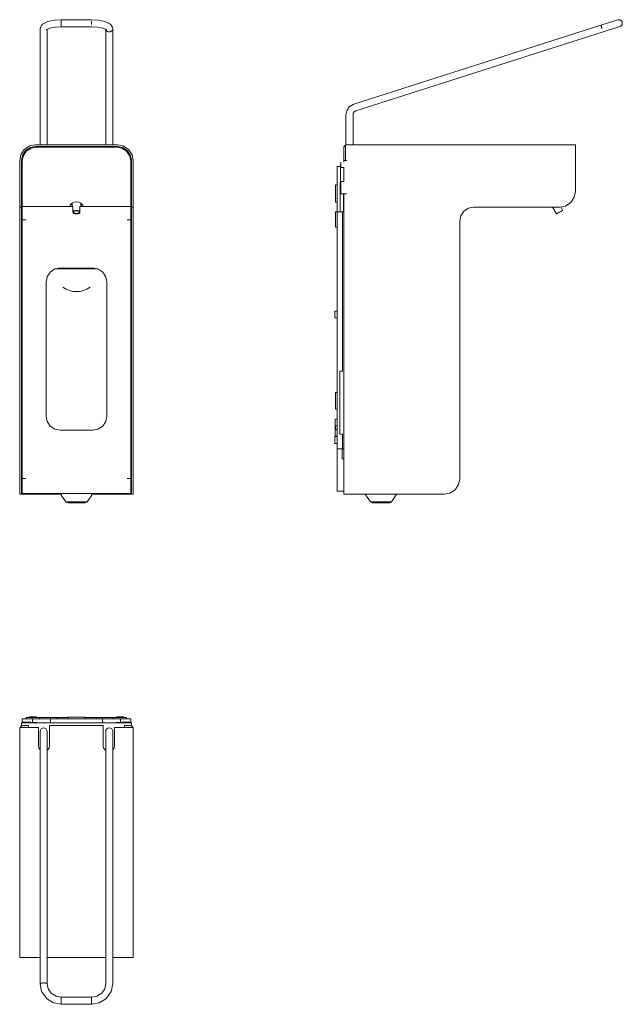
# Model space of a CAD drawing. Extents: x -1478 to -1051, y 969 to 1667.
import ezdxf

# ---------------------------------------------------------------- set-up
doc = ezdxf.new("R2010")
doc.units = 0
doc.header["$MEASUREMENT"] = 0
doc.layers.add('HEWI', color=7, linetype='CONTINUOUS', lineweight=9)

msp = doc.modelspace()

# ---------------------------------------------------------------- linework, layer by layer
at = {"layer": 'HEWI'}
for p, q in [((-1463.75, 1660.7), (-1463.58, 1661.54)), ((-1463.75, 1578.43), (-1463.75, 1660.7)), ((-1463.58, 1661.54), (-1462.53, 1663.23)), ((-1463.55, 1661.59), (-1463.54, 1661.63)), ((-1463.54, 1661.63), (-1463.42, 1661.8)), ((-1462.53, 1663.23), (-1462.01, 1663.98)), ((-1462.01, 1663.98), (-1461.22, 1664.41)), ((-1461.22, 1664.41), (-1458.24, 1665.8)), ((-1459.51, 1659.78), (-1456.93, 1660.97)), ((-1458.24, 1665.8), (-1453.69, 1666.7)), ((-1456.93, 1660.97), (-1453.01, 1661.76)), ((-1453.69, 1666.7), (-1448.75, 1666.99)), ((-1453.01, 1661.76), (-1448.75, 1662.02)), ((-1448.75, 1667), (-1427.25, 1667)), ((-1448.75, 1662), (-1448.75, 1667)), ((-1448.75, 1662), (-1427.25, 1662)), ((-1427.25, 1666.97), (-1422.31, 1666.7)), ((-1427.25, 1663.58), (-1427.25, 1666.05)), ((-1427.25, 1662), (-1427.25, 1662.17)), ((-1427.25, 1662), (-1422.98, 1661.76)), ((-1422.98, 1661.76), (-1419.06, 1660.97)), ((-1422.31, 1666.7), (-1417.76, 1665.8)), ((-1419.06, 1660.97), (-1416.48, 1659.78)), ((-1417.76, 1665.8), (-1414.77, 1664.41)), ((-1414.77, 1664.41), (-1413.98, 1663.98)), ((-1413.98, 1663.98), (-1413.46, 1663.23)), ((-1413.46, 1663.23), (-1412.45, 1661.63)), ((-1412.45, 1661.63), (-1412.25, 1660.7)), ((-1412.25, 1578.43), (-1412.25, 1660.7)), ((-1241.33, 1607.2), (-1066.13, 1663.12)), ((-1066.13, 1663.09), (-1061.75, 1664.52)), ((-1066.13, 1663.12), (-1061.75, 1664.52)), ((-1066.13, 1663.12), (-1066.12, 1663.09)), ((-1066.05, 1662.84), (-1065.88, 1662.33)), ((-1065.99, 1662.67), (-1065.93, 1662.47)), ((-1065.93, 1662.47), (-1065.67, 1661.67)), ((-1065.92, 1662.45), (-1065.84, 1662.19)), ((-1065.9, 1662.37), (-1065.74, 1661.87)), ((-1065.88, 1662.33), (-1065.64, 1661.58)), ((-1065.84, 1662.19), (-1065.83, 1662.17)), ((-1065.83, 1662.17), (-1065.78, 1662.01)), ((-1065.67, 1661.67), (-1065.66, 1661.62)), ((-1065.64, 1661.58), (-1065.37, 1660.74)), ((-1061.75, 1664.52), (-1057.71, 1665.8)), ((-1060.23, 1659.75), (-1056.19, 1661.04)), ((-1057.71, 1665.8), (-1055.06, 1666.65)), ((-1056.19, 1661.04), (-1053.54, 1661.89)), ((-1055.06, 1666.65), (-1054.23, 1666.92)), ((-1054.23, 1666.92), (-1053.83, 1666.97)), ((-1054.09, 1666.93), (-1053.84, 1667.01)), ((-1054.04, 1666.94), (-1053.84, 1667.01)), ((-1053.84, 1667.01), (-1053.63, 1667)), ((-1053.83, 1666.97), (-1053.47, 1667.04)), ((-1053.83, 1666.97), (-1053.39, 1667.02)), ((-1053.63, 1667), (-1053.53, 1667)), ((-1053.54, 1661.89), (-1052.55, 1662.21)), ((-1053.54, 1661.89), (-1052.71, 1662.15)), ((-1053.47, 1667.04), (-1053.39, 1667.02)), ((-1053.39, 1667.02), (-1053.31, 1667.03)), ((-1053.31, 1667.03), (-1052.96, 1666.94)), ((-1053.19, 1667), (-1053.03, 1667)), ((-1053.03, 1667), (-1052.78, 1666.9)), ((-1052.96, 1666.94), (-1052.55, 1666.86)), ((-1052.96, 1666.94), (-1052.48, 1666.81)), ((-1052.78, 1666.9), (-1052.67, 1666.86)), ((-1052.74, 1662.15), (-1052.71, 1662.15)), ((-1052.71, 1662.15), (-1052.68, 1662.17)), ((-1052.55, 1666.86), (-1052.48, 1666.81)), ((-1052.55, 1662.21), (-1052.08, 1662.45)), ((-1052.48, 1666.81), (-1052.39, 1666.79)), ((-1052.39, 1666.79), (-1052.06, 1666.54)), ((-1052.31, 1666.73), (-1052.2, 1666.69)), ((-1052.2, 1666.69), (-1051.93, 1666.46)), ((-1052.08, 1662.45), (-1051.7, 1662.77)), ((-1052.06, 1666.54), (-1051.7, 1666.3)), ((-1052.06, 1666.54), (-1051.65, 1666.23)), ((-1051.93, 1666.46), (-1051.79, 1666.34)), ((-1051.88, 1662.62), (-1051.83, 1662.65)), ((-1051.83, 1662.65), (-1051.8, 1662.68)), ((-1051.7, 1666.3), (-1051.65, 1666.23)), ((-1051.7, 1662.77), (-1051.31, 1663.27)), ((-1051.65, 1666.23), (-1051.58, 1666.17)), ((-1051.58, 1666.17), (-1051.37, 1665.8)), ((-1051.55, 1666.13), (-1051.51, 1666.09)), ((-1051.51, 1666.09), (-1051.29, 1665.68)), ((-1051.37, 1665.8), (-1051.14, 1665.46)), ((-1051.37, 1665.8), (-1051.13, 1665.37)), ((-1051.31, 1663.27), (-1051.19, 1663.55)), ((-1051.29, 1665.68), (-1051.13, 1665.38)), ((-1051.25, 1663.41), (-1051.21, 1663.46)), ((-1051.21, 1663.46), (-1051.19, 1663.54)), ((-1051.19, 1663.55), (-1051.13, 1663.67)), ((-1051.19, 1663.55), (-1051.14, 1663.62)), ((-1051.14, 1665.46), (-1051.13, 1665.37)), ((-1051.14, 1663.62), (-1051.13, 1663.67)), ((-1051.13, 1665.38), (-1051.08, 1665.3)), ((-1051.13, 1665.37), (-1051.08, 1665.3)), ((-1051.13, 1663.67), (-1051.09, 1663.78)), ((-1051.09, 1663.78), (-1050.98, 1664.29)), ((-1051.08, 1665.3), (-1051.03, 1664.89)), ((-1051.08, 1665.3), (-1051.05, 1664.98)), ((-1051.05, 1664.98), (-1050.97, 1664.54)), ((-1051.05, 1664.98), (-1050.99, 1664.41)), ((-1051.03, 1664.89), (-1050.98, 1664.46)), ((-1050.99, 1664.41), (-1050.97, 1664.54)), ((-1050.99, 1664.41), (-1050.98, 1664.29)), ((-1050.98, 1664.46), (-1050.97, 1664.38)), ((-1050.98, 1664.34), (-1050.97, 1664.38)), ((-1458.95, 1659.76), (-1458.71, 1660.15)), ((-1458.75, 1578.43), (-1458.75, 1660.09)), ((-1417.3, 1660.16), (-1416.86, 1659.43)), ((-1417.25, 1578.43), (-1417.25, 1660.07)), ((-1416.86, 1659.43), (-1416.46, 1658.96)), ((-1416.46, 1658.96), (-1416.08, 1658.68)), ((-1416.08, 1658.68), (-1415.36, 1658.43)), ((-1415.87, 1658.61), (-1415.65, 1658.48)), ((-1415.36, 1658.43), (-1415.14, 1658.34)), ((-1415.14, 1658.34), (-1414.61, 1658.32)), ((-1414.83, 1658.33), (-1414.75, 1658.31)), ((-1414.75, 1658.31), (-1414.7, 1658.32)), ((-1414.61, 1658.32), (-1414.06, 1658.41)), ((-1414.06, 1658.41), (-1413.54, 1658.61)), ((-1413.84, 1658.49), (-1413.76, 1658.51)), ((-1413.76, 1658.51), (-1413.7, 1658.55)), ((-1413.54, 1658.61), (-1413.08, 1658.92)), ((-1413.08, 1658.92), (-1412.71, 1659.32)), ((-1412.98, 1659.03), (-1412.93, 1659.06)), ((-1412.93, 1659.06), (-1412.87, 1659.14)), ((-1412.71, 1659.32), (-1412.45, 1659.75)), ((-1239.81, 1602.44), (-1064.61, 1658.35)), ((-1064.61, 1658.35), (-1060.23, 1659.75)), ((-1246.34, 1602.53), (-1244.56, 1605.24)), ((-1244.56, 1605.24), (-1241.84, 1607.02)), ((-1241.84, 1607.02), (-1241.33, 1607.2)), ((-1246.9, 1599.58), (-1246.34, 1602.53)), ((-1246.9, 1579.58), (-1246.9, 1599.58)), ((-1241.9, 1599.58), (-1241.69, 1600.69)), ((-1241.9, 1579.58), (-1241.9, 1599.58)), ((-1241.69, 1600.69), (-1241.02, 1601.7)), ((-1241.02, 1601.7), (-1240, 1602.37)), ((-1240, 1602.37), (-1239.81, 1602.44)), ((-1474.95, 1575.14), (-1471.14, 1577.64)), ((-1471.14, 1577.64), (-1467, 1578.43)), ((-1470.68, 1576.48), (-1467, 1577.18)), ((-1467, 1578.43), (-1409, 1578.43)), ((-1467, 1577.18), (-1409, 1577.18)), ((-1463.75, 1576.68), (-1463.75, 1577.18)), ((-1458.75, 1576.68), (-1458.75, 1577.18)), ((-1457, 1576.68), (-1457, 1577.18)), ((-1419, 1576.68), (-1419, 1577.18)), ((-1417.25, 1576.68), (-1417.25, 1577.18)), ((-1412.25, 1576.68), (-1412.25, 1577.18)), ((-1409, 1578.43), (-1404.86, 1577.64)), ((-1409, 1577.18), (-1405.32, 1576.48)), ((-1404.86, 1577.64), (-1401.04, 1575.14)), ((-1248.32, 1576.89), (-1247.77, 1577.74)), ((-1247.77, 1577.74), (-1247.25, 1578.08)), ((-1247.25, 1578.47), (-1084.25, 1578.47)), ((-1247.25, 1567.22), (-1247.25, 1578.47)), ((-1246.9, 1579.58), (-1246.69, 1578.47)), ((-1241.9, 1579.58), (-1241.69, 1578.48)), ((-1241.69, 1578.48), (-1241.68, 1578.47)), ((-1084.25, 1545.22), (-1084.25, 1578.47)), ((-1478.25, 1567.18), (-1477.46, 1571.32)), ((-1477.46, 1571.32), (-1474.95, 1575.14)), ((-1477, 1567.18), (-1476.29, 1570.86)), ((-1476.5, 1566.68), (-1475.79, 1570.36)), ((-1476.29, 1570.86), (-1474.07, 1574.25)), ((-1475.79, 1570.36), (-1473.57, 1573.75)), ((-1474.07, 1574.25), (-1470.68, 1576.48)), ((-1473.57, 1573.75), (-1470.18, 1575.98)), ((-1470.18, 1575.98), (-1466.5, 1576.68)), ((-1466.5, 1576.68), (-1409.5, 1576.68)), ((-1409.5, 1576.68), (-1405.82, 1575.98)), ((-1405.82, 1575.98), (-1402.43, 1573.75)), ((-1405.32, 1576.48), (-1401.93, 1574.25)), ((-1402.43, 1573.75), (-1400.2, 1570.36)), ((-1401.93, 1574.25), (-1399.7, 1570.86)), ((-1401.04, 1575.14), (-1398.54, 1571.32)), ((-1400.2, 1570.36), (-1399.5, 1566.68)), ((-1399.7, 1570.86), (-1399, 1567.18)), ((-1398.54, 1571.32), (-1397.75, 1567.18)), ((-1248.5, 1575.97), (-1248.32, 1576.89)), ((-1248.5, 1566.08), (-1248.5, 1575.97)), ((-1478.25, 1330.68), (-1478.25, 1567.18)), ((-1477, 1567.18), (-1476.4, 1567.18)), ((-1477, 1330.68), (-1477, 1567.18)), ((-1477, 1566.04), (-1476.5, 1566.04)), ((-1476.5, 1525.18), (-1476.5, 1566.68)), ((-1399.59, 1567.18), (-1399, 1567.18)), ((-1399.5, 1525.18), (-1399.5, 1566.68)), ((-1399.5, 1566.04), (-1399, 1566.04)), ((-1399, 1330.68), (-1399, 1567.18)), ((-1397.75, 1330.68), (-1397.75, 1567.18)), ((-1250.8, 1564.22), (-1250.46, 1564.22)), ((-1250.8, 1552.32), (-1250.8, 1564.22)), ((-1250.46, 1562.22), (-1250.46, 1566.08)), ((-1248.5, 1567.22), (-1246.25, 1567.22)), ((-1253.25, 1562.92), (-1250.8, 1562.92)), ((-1253.25, 1332.92), (-1253.25, 1562.92)), ((-1250.46, 1562.22), (-1248.5, 1562.22)), ((-1248.5, 1552.32), (-1248.5, 1562.22)), ((-1477, 1552.28), (-1476.5, 1552.28)), ((-1399.5, 1552.28), (-1399, 1552.28)), ((-1254.3, 1550.04), (-1253.25, 1550.04)), ((-1254.3, 1537.79), (-1254.3, 1550.04)), ((-1251, 1552.22), (-1250.46, 1552.22)), ((-1251, 1530.97), (-1251, 1552.22)), ((-1250.8, 1552.32), (-1248.5, 1552.32)), ((-1250.75, 1552.22), (-1250.75, 1552.32)), ((-1250.46, 1543.68), (-1250.46, 1552.32)), ((-1477, 1546.28), (-1476.5, 1546.28)), ((-1477, 1543.64), (-1476.5, 1543.64)), ((-1399.5, 1546.28), (-1399, 1546.28)), ((-1399.5, 1543.64), (-1399, 1543.64)), ((-1250.46, 1543.68), (-1246.5, 1543.68)), ((-1248.7, 1530.97), (-1248.7, 1543.68)), ((-1248.47, 1537.22), (-1248.47, 1543.68)), ((-1085.02, 1541.17), (-1084.25, 1545.22)), ((-1442.5, 1535.32), (-1442.14, 1536.1)), ((-1442.5, 1534.68), (-1442.5, 1535.32)), ((-1442.22, 1535.93), (-1441, 1535.93)), ((-1442.14, 1536.1), (-1441.12, 1536.97)), ((-1441.12, 1536.97), (-1439.69, 1537.63)), ((-1441, 1535.43), (-1441, 1537.03)), ((-1441, 1535.43), (-1440.79, 1534.88)), ((-1439.69, 1537.63), (-1438, 1537.87)), ((-1438, 1537.87), (-1436.3, 1537.63)), ((-1436.3, 1537.63), (-1434.87, 1536.97)), ((-1435.21, 1534.88), (-1435, 1535.43)), ((-1435, 1535.43), (-1435, 1537.03)), ((-1435, 1535.93), (-1433.79, 1535.93)), ((-1434.87, 1536.97), (-1433.89, 1536.12)), ((-1433.89, 1536.12), (-1433.5, 1535.32)), ((-1433.5, 1534.68), (-1433.5, 1535.32)), ((-1254.3, 1537.79), (-1253.25, 1537.79)), ((-1248.5, 1537.22), (-1248.47, 1537.22)), ((-1248.5, 1330.72), (-1248.5, 1537.22)), ((-1091.2, 1534.99), (-1087.47, 1537.44)), ((-1087.47, 1537.44), (-1085.02, 1541.17)), ((-1478.25, 1534.18), (-1477, 1534.18)), ((-1476.5, 1534.68), (-1440.65, 1534.68)), ((-1440.79, 1534.88), (-1440.5, 1534.47)), ((-1440.5, 1530.67), (-1440.5, 1534.68)), ((-1440.5, 1530.67), (-1440.32, 1531.13)), ((-1440.5, 1530.67), (-1440.32, 1530.21)), ((-1440.32, 1531.13), (-1439.76, 1531.55)), ((-1440.32, 1530.21), (-1439.76, 1529.78)), ((-1440, 1530.67), (-1439.86, 1531.03)), ((-1440, 1530.67), (-1439.86, 1530.3)), ((-1439.86, 1531.03), (-1439.41, 1531.37)), ((-1439.86, 1530.3), (-1439.41, 1529.96)), ((-1439.76, 1531.55), (-1438.92, 1531.83)), ((-1439.76, 1529.78), (-1438.92, 1529.5)), ((-1439.41, 1531.37), (-1438.73, 1531.6)), ((-1439.41, 1529.96), (-1438.73, 1529.74)), ((-1438.92, 1531.83), (-1438, 1531.92)), ((-1438.92, 1529.5), (-1438, 1529.42)), ((-1438.73, 1531.6), (-1438, 1531.67)), ((-1438.73, 1529.74), (-1438, 1529.67)), ((-1438, 1531.92), (-1437.08, 1531.83)), ((-1438, 1531.67), (-1437.26, 1531.6)), ((-1438, 1529.67), (-1437.26, 1529.74)), ((-1438, 1529.42), (-1437.08, 1529.5)), ((-1437.26, 1531.6), (-1436.58, 1531.37)), ((-1437.26, 1529.74), (-1436.58, 1529.96)), ((-1437.08, 1531.83), (-1436.23, 1531.55)), ((-1437.08, 1529.5), (-1436.23, 1529.78)), ((-1436.58, 1531.37), (-1436.14, 1531.03)), ((-1436.58, 1529.96), (-1436.14, 1530.3)), ((-1436.23, 1531.55), (-1435.67, 1531.13)), ((-1436.23, 1529.78), (-1435.67, 1530.21)), ((-1436.14, 1531.03), (-1436, 1530.67)), ((-1436.14, 1530.3), (-1436, 1530.67)), ((-1435.67, 1531.13), (-1435.5, 1530.67)), ((-1435.67, 1530.21), (-1435.5, 1530.67)), ((-1435.5, 1534.47), (-1435.21, 1534.88)), ((-1435.5, 1530.67), (-1435.5, 1534.68)), ((-1435.35, 1534.68), (-1399.5, 1534.68)), ((-1399, 1534.18), (-1397.75, 1534.18)), ((-1254.3, 1530.92), (-1248.5, 1530.92)), ((-1254.3, 1519.92), (-1254.3, 1530.92)), ((-1251, 1530.97), (-1248.5, 1530.97)), ((-1250.75, 1530.92), (-1250.75, 1530.97)), ((-1249.25, 1417.92), (-1249.25, 1530.92)), ((-1165.56, 1528), (-1163.36, 1531.33)), ((-1163.36, 1531.33), (-1160.02, 1533.53)), ((-1160.02, 1533.53), (-1156.4, 1534.22)), ((-1156.4, 1534.22), (-1095.25, 1534.22)), ((-1100.92, 1534.22), (-1100.77, 1533.97)), ((-1100.77, 1533.97), (-1099.91, 1533.47)), ((-1099.91, 1533.47), (-1097.59, 1529.46)), ((-1097.59, 1529.46), (-1097.16, 1529.71)), ((-1097.59, 1529.46), (-1097.44, 1529.54)), ((-1097.44, 1529.54), (-1096.95, 1529.82)), ((-1097.16, 1529.71), (-1097.12, 1529.73)), ((-1096.95, 1529.82), (-1096.22, 1530.25)), ((-1096.22, 1530.25), (-1095.42, 1530.71)), ((-1095.42, 1530.71), (-1094.63, 1531.17)), ((-1095.25, 1534.22), (-1091.2, 1534.99)), ((-1094.63, 1534.34), (-1093.26, 1531.96)), ((-1094.63, 1531.17), (-1093.89, 1531.59)), ((-1094.41, 1531.29), (-1094.2, 1531.41)), ((-1094.2, 1531.41), (-1093.89, 1531.59)), ((-1093.89, 1531.59), (-1093.41, 1531.87)), ((-1093.41, 1531.87), (-1093.26, 1531.96)), ((-1476.5, 1525.18), (-1473.95, 1525.18)), ((-1476.45, 1341.93), (-1476.45, 1525.18)), ((-1402.04, 1525.18), (-1399.5, 1525.18)), ((-1399.54, 1341.93), (-1399.54, 1525.18)), ((-1166.25, 1524.37), (-1165.56, 1528)), ((-1166.25, 1341.72), (-1166.25, 1524.37)), ((-1477, 1518.86), (-1476.45, 1518.86)), ((-1399.54, 1518.86), (-1399, 1518.86)), ((-1254.3, 1519.92), (-1253.25, 1519.92)), ((-1477, 1504.17), (-1476.45, 1504.17)), ((-1477, 1503.98), (-1476.45, 1503.98)), ((-1399.54, 1504.17), (-1399, 1504.17)), ((-1399.54, 1503.98), (-1399, 1503.98)), ((-1458.8, 1484.83), (-1456.61, 1488.17)), ((-1456.61, 1488.17), (-1453.27, 1490.36)), ((-1453.27, 1490.36), (-1449.65, 1491.06)), ((-1453.18, 1490.38), (-1422.81, 1490.38)), ((-1450.56, 1490.88), (-1425.43, 1490.88)), ((-1449.65, 1491.06), (-1426.35, 1491.06)), ((-1426.35, 1491.06), (-1422.72, 1490.36)), ((-1422.72, 1490.36), (-1419.38, 1488.17)), ((-1419.38, 1488.17), (-1417.19, 1484.83)), ((-1459.5, 1481.21), (-1458.8, 1484.83)), ((-1459.5, 1385.91), (-1459.5, 1481.21)), ((-1417.19, 1484.83), (-1416.5, 1481.21)), ((-1416.5, 1385.91), (-1416.5, 1481.21)), ((-1447.61, 1477.49), (-1445.39, 1476.15)), ((-1445.39, 1476.15), (-1443.02, 1475.15)), ((-1443.02, 1475.15), (-1440.54, 1474.53)), ((-1440.54, 1474.53), (-1438, 1474.32)), ((-1438, 1474.32), (-1435.46, 1474.53)), ((-1435.46, 1474.53), (-1432.97, 1475.15)), ((-1432.97, 1475.15), (-1430.6, 1476.15)), ((-1430.6, 1476.15), (-1428.38, 1477.49)), ((-1254.75, 1460.59), (-1253.25, 1460.59)), ((-1254.75, 1455.74), (-1254.75, 1460.59)), ((-1254.75, 1455.74), (-1253.25, 1455.74)), ((-1251.25, 1417.92), (-1249.25, 1417.92)), ((-1251.25, 1373.42), (-1251.25, 1417.92)), ((-1254.3, 1402.92), (-1253.25, 1402.92)), ((-1254.3, 1390.92), (-1254.3, 1402.92)), ((-1254.3, 1390.92), (-1253.25, 1390.92)), ((-1459.5, 1385.91), (-1458.8, 1382.28)), ((-1458.8, 1382.28), (-1456.61, 1378.94)), ((-1419.38, 1378.94), (-1417.19, 1382.28)), ((-1417.19, 1382.28), (-1416.5, 1385.91)), ((-1254.5, 1383.97), (-1253.25, 1383.97)), ((-1254.5, 1371.87), (-1254.5, 1383.97)), ((-1456.61, 1378.94), (-1453.27, 1376.75)), ((-1453.27, 1376.75), (-1449.65, 1376.06)), ((-1449.65, 1376.06), (-1426.35, 1376.06)), ((-1426.35, 1376.06), (-1422.72, 1376.75)), ((-1422.72, 1376.75), (-1419.38, 1378.94)), ((-1254.25, 1379.17), (-1253.25, 1379.17)), ((-1254.25, 1376.67), (-1254.25, 1379.17)), ((-1254.25, 1376.67), (-1253.25, 1376.67)), ((-1254.75, 1371.59), (-1253.25, 1371.59)), ((-1254.75, 1366.74), (-1254.75, 1371.59)), ((-1254.5, 1371.87), (-1253.25, 1371.87)), ((-1251.25, 1373.42), (-1249.25, 1373.42)), ((-1249.25, 1362.92), (-1249.25, 1373.42)), ((-1254.75, 1366.74), (-1253.25, 1366.74)), ((-1253.25, 1362.92), (-1248.5, 1362.92)), ((-1249.5, 1355.92), (-1249.5, 1362.92)), ((-1476.6, 1358.88), (-1476.46, 1359.62)), ((-1476.6, 1332.88), (-1476.6, 1358.88)), ((-1476.46, 1359.62), (-1476.45, 1359.62)), ((-1399.54, 1359.62), (-1399.54, 1359.62)), ((-1399.54, 1359.62), (-1399.4, 1358.88)), ((-1399.4, 1332.88), (-1399.4, 1358.88)), ((-1249.5, 1355.92), (-1248.5, 1355.92)), ((-1476.5, 1346.43), (-1476.45, 1346.67)), ((-1476.5, 1331.18), (-1476.5, 1346.43)), ((-1476.5, 1341.93), (-1473.95, 1341.93)), ((-1402.04, 1341.93), (-1399.5, 1341.93)), ((-1399.54, 1346.67), (-1399.5, 1346.43)), ((-1399.5, 1331.18), (-1399.5, 1346.43)), ((-1167.02, 1337.67), (-1166.25, 1341.72)), ((-1476.6, 1332.88), (-1476.5, 1332.36)), ((-1399.5, 1332.36), (-1399.4, 1332.88)), ((-1253.25, 1332.92), (-1248.5, 1332.92)), ((-1173.2, 1331.49), (-1169.47, 1333.94)), ((-1169.47, 1333.94), (-1167.02, 1337.67)), ((-1478.25, 1330.68), (-1468.9, 1330.68)), ((-1476.5, 1331.18), (-1399.5, 1331.18)), ((-1475.58, 1331.18), (-1475.33, 1331.02)), ((-1475.33, 1331.02), (-1474.6, 1330.88)), ((-1474.6, 1330.88), (-1448.9, 1330.88)), ((-1468.9, 1330.68), (-1468.9, 1330.88)), ((-1448.9, 1330.18), (-1448.9, 1331.18)), ((-1448.9, 1330.18), (-1445.49, 1325.31)), ((-1430.51, 1325.31), (-1427.1, 1330.18)), ((-1427.1, 1330.18), (-1427.1, 1331.18)), ((-1427.1, 1330.88), (-1401.4, 1330.88)), ((-1407.1, 1330.68), (-1407.1, 1330.88)), ((-1407.1, 1330.68), (-1397.75, 1330.68)), ((-1401.4, 1330.88), (-1400.66, 1331.02)), ((-1400.66, 1331.02), (-1400.42, 1331.18)), ((-1248.5, 1330.72), (-1177.25, 1330.72)), ((-1233, 1330.22), (-1233, 1330.72)), ((-1233, 1330.22), (-1229.59, 1325.35)), ((-1214.61, 1325.35), (-1211.2, 1330.22)), ((-1211.2, 1330.22), (-1211.2, 1330.72)), ((-1177.25, 1330.72), (-1173.2, 1331.49)), ((-1445.49, 1325.31), (-1430.51, 1325.31)), ((-1445.44, 1325.26), (-1445.37, 1325.31)), ((-1445.44, 1325.26), (-1445.35, 1325.31)), ((-1445.44, 1325.26), (-1445.31, 1325.19)), ((-1445.31, 1325.19), (-1445.02, 1325.18)), ((-1445.02, 1325.18), (-1430.75, 1325.18)), ((-1444.94, 1325.31), (-1444.53, 1325.26)), ((-1444.53, 1325.26), (-1444.23, 1325.31)), ((-1444.23, 1325.31), (-1443.56, 1325.26)), ((-1444.22, 1324.78), (-1439.71, 1324.78)), ((-1444.22, 1324.78), (-1444.2, 1324.71)), ((-1444.22, 1324.78), (-1444.12, 1324.71)), ((-1444.21, 1325.18), (-1444.21, 1324.78)), ((-1444.2, 1324.71), (-1444.16, 1324.64)), ((-1444.16, 1324.64), (-1444.02, 1324.58)), ((-1444.12, 1324.71), (-1444, 1324.78)), ((-1444.02, 1324.58), (-1444.01, 1324.59)), ((-1444.02, 1324.58), (-1439.71, 1324.58)), ((-1444.01, 1324.59), (-1443.22, 1324.59)), ((-1444.01, 1324.59), (-1443.77, 1324.58)), ((-1444.01, 1324.58), (-1444.01, 1324.59)), ((-1443.77, 1324.58), (-1443.22, 1324.59)), ((-1443.56, 1325.26), (-1443.25, 1325.31)), ((-1443.53, 1324.78), (-1443.32, 1324.71)), ((-1442.52, 1324.71), (-1441.89, 1324.78)), ((-1442.41, 1325.26), (-1442.04, 1325.31)), ((-1442.34, 1325.19), (-1439.99, 1325.19)), ((-1442.34, 1325.19), (-1441.17, 1325.18)), ((-1441.89, 1324.78), (-1441.44, 1324.71)), ((-1441.44, 1324.71), (-1440.83, 1324.78)), ((-1441.17, 1325.18), (-1439.99, 1325.19)), ((-1440.76, 1325.31), (-1440.02, 1325.26)), ((-1440.02, 1325.26), (-1439.3, 1325.31)), ((-1439.99, 1325.19), (-1438, 1325.18)), ((-1439.99, 1325.19), (-1439.48, 1325.18)), ((-1439.71, 1324.78), (-1438.58, 1324.71)), ((-1439.71, 1324.58), (-1438.57, 1324.59)), ((-1438.58, 1324.71), (-1437.44, 1324.78)), ((-1438.57, 1324.59), (-1437.36, 1324.58)), ((-1437.44, 1324.78), (-1431.99, 1324.78)), ((-1437.36, 1324.58), (-1431.97, 1324.58)), ((-1436.57, 1325.31), (-1435.85, 1325.26)), ((-1436.25, 1324.78), (-1435.59, 1324.71)), ((-1435.85, 1325.26), (-1435.18, 1325.31)), ((-1435.59, 1324.71), (-1435.08, 1324.78)), ((-1433.85, 1325.31), (-1433.48, 1325.26)), ((-1433.38, 1324.71), (-1433.11, 1324.78)), ((-1433.3, 1324.58), (-1432.31, 1324.59)), ((-1432.71, 1325.31), (-1432.35, 1325.26)), ((-1432.63, 1324.58), (-1432.31, 1324.59)), ((-1432.43, 1324.78), (-1432.2, 1324.71)), ((-1432.35, 1325.26), (-1431.69, 1325.31)), ((-1432.31, 1324.59), (-1431.97, 1324.58)), ((-1432.31, 1324.59), (-1432.2, 1324.58)), ((-1432.2, 1324.71), (-1431.99, 1324.78)), ((-1431.99, 1324.78), (-1431.79, 1324.71)), ((-1431.97, 1324.58), (-1431.83, 1324.64)), ((-1431.83, 1324.64), (-1431.79, 1324.71)), ((-1431.79, 1324.71), (-1431.78, 1325.18)), ((-1431.79, 1324.78), (-1431.77, 1324.78)), ((-1431.79, 1324.77), (-1431.77, 1324.78)), ((-1431.79, 1324.71), (-1431.77, 1324.78)), ((-1431.69, 1325.31), (-1431.4, 1325.26)), ((-1431.4, 1325.26), (-1431.04, 1325.31)), ((-1430.75, 1325.18), (-1430.62, 1325.21)), ((-1430.62, 1325.21), (-1430.51, 1325.31)), ((-1229.59, 1325.35), (-1214.61, 1325.35)), ((-1229.59, 1325.35), (-1229.48, 1325.25)), ((-1229.48, 1325.25), (-1229.41, 1325.23)), ((-1229.45, 1325.35), (-1229.22, 1325.29)), ((-1229.41, 1325.23), (-1226.86, 1325.23)), ((-1229.41, 1325.23), (-1228.6, 1325.22)), ((-1229.41, 1325.23), (-1229.19, 1325.22)), ((-1229.41, 1325.23), (-1229.19, 1325.22)), ((-1229.22, 1325.29), (-1229.04, 1325.35)), ((-1229.19, 1325.22), (-1228.61, 1325.22)), ((-1228.79, 1325.22), (-1228.6, 1325.22)), ((-1228.61, 1325.22), (-1226.86, 1325.23)), ((-1228.61, 1325.22), (-1228.6, 1325.22)), ((-1228.6, 1325.22), (-1228.6, 1325.23)), ((-1228.32, 1324.82), (-1223.81, 1324.82)), ((-1228.32, 1324.82), (-1228.26, 1324.75)), ((-1228.32, 1324.82), (-1228.31, 1324.75)), ((-1228.31, 1325.22), (-1228.31, 1324.82)), ((-1228.31, 1324.75), (-1228.26, 1324.68)), ((-1228.26, 1324.75), (-1228.09, 1324.82)), ((-1228.26, 1324.68), (-1228.13, 1324.62)), ((-1228.13, 1324.62), (-1216.08, 1324.62)), ((-1228.09, 1324.82), (-1227.85, 1324.75)), ((-1227.85, 1324.75), (-1227.63, 1324.82)), ((-1226.94, 1325.29), (-1226.14, 1325.35)), ((-1226.69, 1325.22), (-1224.49, 1325.22)), ((-1226.29, 1324.75), (-1226, 1324.82)), ((-1224.94, 1324.82), (-1224.4, 1324.75)), ((-1224.4, 1324.75), (-1223.81, 1324.82)), ((-1223.81, 1324.82), (-1222.69, 1324.75)), ((-1223.4, 1325.35), (-1222.04, 1325.29)), ((-1222.69, 1324.75), (-1221.54, 1324.82)), ((-1222.63, 1324.62), (-1220.94, 1324.63)), ((-1222.04, 1325.29), (-1220.67, 1325.35)), ((-1221.54, 1324.82), (-1216.09, 1324.82)), ((-1221.54, 1324.82), (-1220.92, 1324.75)), ((-1221.44, 1324.62), (-1220.94, 1324.63)), ((-1220.94, 1324.63), (-1218.9, 1324.63)), ((-1220.94, 1324.63), (-1220.29, 1324.62)), ((-1220.92, 1324.75), (-1220.35, 1324.82)), ((-1220.29, 1324.62), (-1218.9, 1324.63)), ((-1219.71, 1325.22), (-1214.86, 1325.22)), ((-1219.28, 1325.35), (-1218.54, 1325.29)), ((-1219.19, 1324.82), (-1218.84, 1324.75)), ((-1218.54, 1325.29), (-1217.95, 1325.35)), ((-1217.95, 1325.35), (-1217.16, 1325.29)), ((-1217.81, 1324.75), (-1217.21, 1324.82)), ((-1217.21, 1324.82), (-1216.9, 1324.75)), ((-1217.16, 1325.29), (-1216.76, 1325.35)), ((-1216.9, 1324.75), (-1216.53, 1324.82)), ((-1216.3, 1324.62), (-1216, 1324.63)), ((-1216.21, 1325.23), (-1215.06, 1325.23)), ((-1216.21, 1325.23), (-1215.59, 1325.22)), ((-1216.11, 1325.29), (-1215.8, 1325.35)), ((-1216.09, 1324.82), (-1215.89, 1324.75)), ((-1216.08, 1324.62), (-1216, 1324.63)), ((-1216, 1324.63), (-1215.89, 1324.75)), ((-1215.89, 1324.75), (-1215.89, 1325.22)), ((-1215.89, 1324.82), (-1215.87, 1324.82)), ((-1215.89, 1324.75), (-1215.87, 1324.82)), ((-1215.59, 1325.22), (-1215.06, 1325.23)), ((-1215.14, 1325.35), (-1214.94, 1325.29)), ((-1215.06, 1325.23), (-1214.86, 1325.22)), ((-1215.06, 1325.23), (-1215.01, 1325.22)), ((-1214.94, 1325.29), (-1214.72, 1325.35)), ((-1214.86, 1325.22), (-1214.66, 1325.29)), ((-1214.66, 1325.29), (-1214.61, 1325.35)), ((-1473.6, 1172.6), (-1473.6, 1171.55)), ((-1473.6, 1172.6), (-1451.87, 1172.6)), ((-1473.5, 1172.6), (-1473.5, 1171.55)), ((-1471.25, 1173.05), (-1471.25, 1172.6)), ((-1471.25, 1173.05), (-1466.4, 1173.05)), ((-1466.4, 1173.05), (-1466.4, 1172.6)), ((-1464.12, 1172.6), (-1464.12, 1171.55)), ((-1451.87, 1172.6), (-1451.87, 1171.55)), ((-1451.87, 1172.55), (-1443.92, 1172.55)), ((-1444.05, 1172.8), (-1444.05, 1172.55)), ((-1444.05, 1172.8), (-1431.95, 1172.8)), ((-1443.92, 1172.55), (-1443.92, 1171.55)), ((-1432.08, 1172.55), (-1432.08, 1171.55)), ((-1432.08, 1172.55), (-1424.12, 1172.55)), ((-1431.95, 1172.8), (-1431.95, 1172.55)), ((-1424.12, 1172.6), (-1424.12, 1171.55)), ((-1424.12, 1172.6), (-1402.4, 1172.6)), ((-1411.87, 1172.6), (-1411.87, 1171.55)), ((-1409.6, 1173.05), (-1409.6, 1172.6)), ((-1409.6, 1173.05), (-1404.75, 1173.05)), ((-1404.75, 1173.05), (-1404.75, 1172.6)), ((-1402.5, 1172.6), (-1402.5, 1171.55)), ((-1402.4, 1172.6), (-1402.4, 1171.55)), ((-1478.25, 1165.55), (-1478.25, 1002.55)), ((-1478.25, 1165.55), (-1465, 1165.55)), ((-1477.63, 1166.08), (-1478.01, 1165.55)), ((-1477.67, 1166.05), (-1478.01, 1165.55)), ((-1477.63, 1166.08), (-1477.67, 1166.05)), ((-1477.52, 1166.18), (-1477.63, 1166.08)), ((-1477.61, 1166.12), (-1477.63, 1166.08)), ((-1477.52, 1166.18), (-1477.61, 1166.12)), ((-1477.59, 1166.14), (-1477.61, 1166.12)), ((-1477.6, 1166.13), (-1477.61, 1166.1)), ((-1477.48, 1166.21), (-1477.59, 1166.14)), ((-1476.96, 1166.56), (-1477.52, 1166.18)), ((-1477.18, 1166.46), (-1477.52, 1166.18)), ((-1476.96, 1166.56), (-1477.18, 1166.46)), ((-1477, 1168.77), (-1477, 1166.54)), ((-1477, 1168.77), (-1399, 1168.77)), ((-1476.76, 1166.65), (-1476.96, 1166.56)), ((-1476.86, 1166.63), (-1476.96, 1166.56)), ((-1476.76, 1166.65), (-1476.86, 1166.63)), ((-1476, 1166.8), (-1476.76, 1166.65)), ((-1476.6, 1166.72), (-1476.76, 1166.65)), ((-1476.6, 1171.55), (-1476.6, 1168.77)), ((-1476.6, 1171.55), (-1399.4, 1171.55)), ((-1476, 1166.8), (-1476.6, 1166.72)), ((-1476, 1169.3), (-1476, 1168.77)), ((-1476, 1169.3), (-1470.25, 1169.3)), ((-1476, 1169.1), (-1470.25, 1169.1)), ((-1476, 1166.8), (-1472.1, 1166.8)), ((-1472.1, 1166.8), (-1472.1, 1165.55)), ((-1470.25, 1169.3), (-1470.25, 1168.77)), ((-1469.2, 1171.55), (-1469.2, 1169.05)), ((-1469.2, 1169.05), (-1466.15, 1169.05)), ((-1466.15, 1169.05), (-1466.15, 1168.77)), ((-1465, 1165.55), (-1465, 1152.55)), ((-1457, 1166.8), (-1457, 1152.55)), ((-1457, 1166.8), (-1419, 1166.8)), ((-1456.4, 1171.55), (-1456.4, 1168.77)), ((-1419.6, 1171.55), (-1419.6, 1168.77)), ((-1419, 1166.8), (-1419, 1152.55)), ((-1411, 1165.55), (-1411, 1152.55)), ((-1411, 1165.55), (-1397.75, 1165.55)), ((-1409.85, 1169.05), (-1409.85, 1168.77)), ((-1409.85, 1169.05), (-1406.8, 1169.05)), ((-1406.8, 1171.55), (-1406.8, 1169.05)), ((-1405.75, 1169.3), (-1405.75, 1168.77)), ((-1405.75, 1169.3), (-1400, 1169.3)), ((-1405.75, 1169.1), (-1400, 1169.1)), ((-1403.9, 1166.8), (-1403.9, 1165.55)), ((-1403.9, 1166.8), (-1400, 1166.8)), ((-1400, 1169.3), (-1400, 1168.77)), ((-1400, 1166.8), (-1399.39, 1166.72)), ((-1400, 1166.8), (-1399.24, 1166.65)), ((-1399.4, 1171.55), (-1399.4, 1168.77)), ((-1399.39, 1166.72), (-1399.24, 1166.65)), ((-1399.24, 1166.65), (-1399.13, 1166.63)), ((-1399.24, 1166.65), (-1399.03, 1166.56)), ((-1399.13, 1166.63), (-1399.03, 1166.56)), ((-1399.03, 1166.56), (-1398.81, 1166.46)), ((-1399.03, 1166.56), (-1398.47, 1166.18)), ((-1399, 1168.77), (-1399, 1166.54)), ((-1398.81, 1166.46), (-1398.47, 1166.18)), ((-1398.51, 1166.21), (-1398.41, 1166.14)), ((-1398.47, 1166.18), (-1398.38, 1166.12)), ((-1398.47, 1166.18), (-1398.36, 1166.08)), ((-1398.41, 1166.14), (-1398.38, 1166.12)), ((-1398.4, 1166.13), (-1398.38, 1166.1)), ((-1398.38, 1166.12), (-1398.36, 1166.08)), ((-1398.36, 1166.08), (-1397.98, 1165.55)), ((-1398.36, 1166.08), (-1398.32, 1166.05)), ((-1398.32, 1166.05), (-1397.98, 1165.55)), ((-1397.75, 1165.55), (-1397.75, 1002.55)), ((-1463.57, 1163.62), (-1463.75, 1162.7)), ((-1463.75, 1162.7), (-1463.75, 983.68)), ((-1463.01, 1164.47), (-1463.57, 1163.62)), ((-1462.17, 1165.02), (-1463.01, 1164.47)), ((-1461.25, 1165.2), (-1462.17, 1165.02)), ((-1461.25, 1165.2), (-1460.33, 1165.02)), ((-1460.33, 1165.02), (-1459.48, 1164.47)), ((-1459.48, 1164.47), (-1458.92, 1163.62)), ((-1458.92, 1163.62), (-1458.75, 1162.7)), ((-1458.75, 1162.7), (-1458.75, 983.68)), ((-1417.07, 1163.62), (-1417.25, 1162.7)), ((-1417.25, 1162.7), (-1417.25, 983.69)), ((-1416.51, 1164.47), (-1417.07, 1163.62)), ((-1415.67, 1165.02), (-1416.51, 1164.47)), ((-1414.75, 1165.2), (-1415.67, 1165.02)), ((-1414.75, 1165.2), (-1413.83, 1165.02)), ((-1413.83, 1165.02), (-1412.98, 1164.47)), ((-1412.98, 1164.47), (-1412.42, 1163.62)), ((-1412.42, 1163.62), (-1412.25, 1162.7)), ((-1412.25, 1162.7), (-1412.25, 983.68)), ((-1465, 1152.55), (-1464.72, 1151.08)), ((-1457, 1152.55), (-1457.28, 1151.08)), ((-1419, 1152.55), (-1418.72, 1151.08)), ((-1411, 1152.55), (-1411.28, 1151.08)), ((-1464.72, 1151.08), (-1463.82, 1149.72)), ((-1463.82, 1149.72), (-1463.75, 1149.67)), ((-1458.17, 1149.72), (-1458.75, 1149.34)), ((-1457.28, 1151.08), (-1458.17, 1149.72)), ((-1418.72, 1151.08), (-1417.82, 1149.72)), ((-1417.82, 1149.72), (-1417.25, 1149.34)), ((-1412.17, 1149.72), (-1412.25, 1149.67)), ((-1411.28, 1151.08), (-1412.17, 1149.72)), ((-1478.25, 1002.55), (-1463.75, 1002.55)), ((-1458.75, 1002.55), (-1417.25, 1002.55)), ((-1412.25, 1002.55), (-1397.75, 1002.55)), ((-1463.58, 983.95), (-1463.75, 983.68)), ((-1463.11, 984.18), (-1463.58, 983.95)), ((-1463.54, 983.98), (-1463.55, 983.96)), ((-1463.38, 984.05), (-1463.54, 983.98)), ((-1462.41, 984.35), (-1463.11, 984.18)), ((-1462.96, 984.23), (-1463.02, 984.2)), ((-1462.72, 984.28), (-1462.96, 984.23)), ((-1462.26, 984.36), (-1462.41, 984.35)), ((-1461.93, 984.4), (-1462.26, 984.36)), ((-1461.64, 984.43), (-1461.93, 984.4)), ((-1461.64, 984.43), (-1461.43, 984.42)), ((-1461.43, 984.42), (-1461.05, 984.42)), ((-1461.05, 984.42), (-1460.77, 984.42)), ((-1460.77, 984.42), (-1460.5, 984.39)), ((-1460.5, 984.39), (-1460.12, 984.34)), ((-1460.12, 984.34), (-1459.91, 984.32)), ((-1459.91, 984.32), (-1459.64, 984.24)), ((-1459.64, 984.24), (-1459.35, 984.16)), ((-1459.35, 984.16), (-1459.25, 984.13)), ((-1459.25, 984.13), (-1458.86, 983.91)), ((-1459.05, 984.02), (-1458.92, 983.95)), ((-1458.92, 983.95), (-1458.86, 983.91)), ((-1417.13, 983.91), (-1417.23, 983.76)), ((-1463.75, 983.68), (-1462.69, 978.42)), ((-1462.69, 978.42), (-1459.35, 973.57)), ((-1458.75, 983.68), (-1458.04, 980.17)), ((-1458.04, 980.17), (-1455.92, 977.09)), ((-1455.94, 977.1), (-1452.49, 974.94)), ((-1420.05, 977.1), (-1423.5, 974.94)), ((-1417.95, 980.17), (-1420.07, 977.09)), ((-1417.23, 983.76), (-1417.95, 980.17)), ((-1413.3, 978.42), (-1416.64, 973.57)), ((-1412.25, 983.68), (-1413.3, 978.42)), ((-1459.35, 973.57), (-1459.23, 973.41)), ((-1459.23, 973.41), (-1454.2, 970.26)), ((-1454.2, 970.26), (-1448.75, 969.28)), ((-1452.49, 974.94), (-1448.75, 974.26)), ((-1448.9, 974.29), (-1448.75, 974.27)), ((-1448.75, 974.27), (-1448.75, 969.28)), ((-1448.75, 974.27), (-1427.25, 974.27)), ((-1423.5, 974.94), (-1427.25, 974.27)), ((-1427.25, 974.27), (-1427.25, 969.27)), ((-1421.79, 970.26), (-1427.25, 969.27)), ((-1416.76, 973.41), (-1421.79, 970.26)), ((-1416.64, 973.57), (-1416.76, 973.41)), ((-1448.75, 969.27), (-1427.25, 969.27))]:
    msp.add_line(p, q, dxfattribs=at)

doc.saveas('drawing.dxf')
